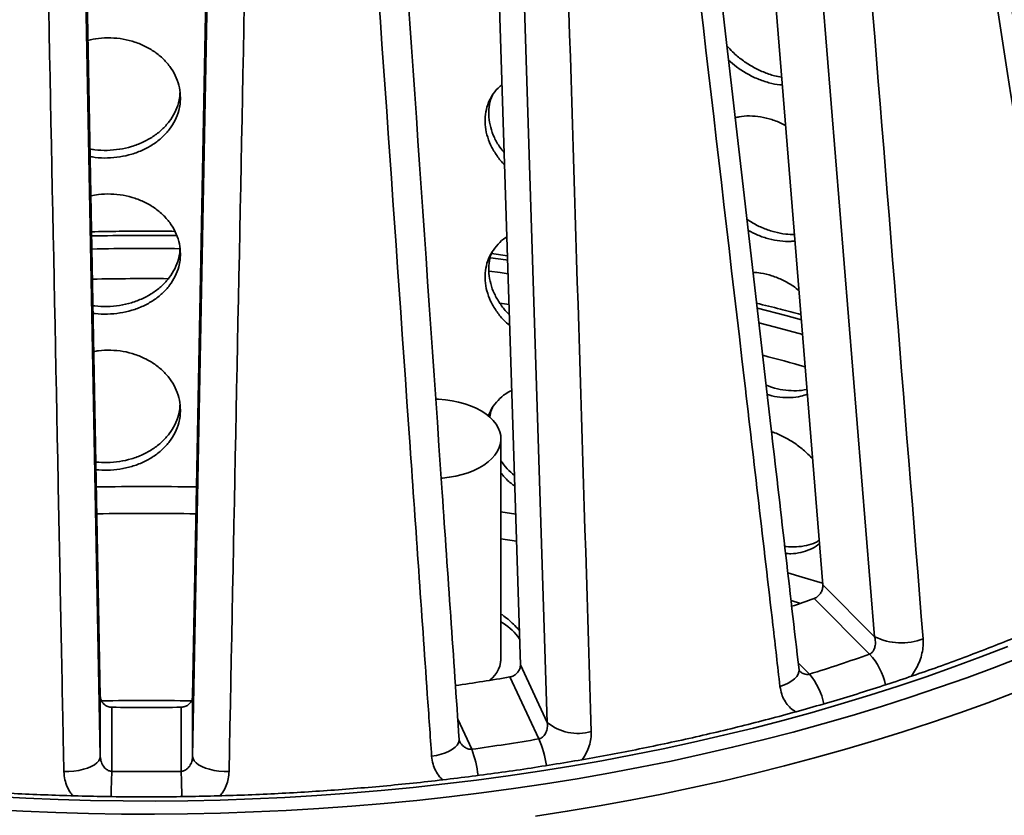
# Model space of a CAD drawing. Units: inches. Extents: x 0.1 to 8.4, y 0.1 to 10.9.
# Drawn here: x 7.2 to 7.7, y 8.3 to 8.6 of the extents above; entities that cross this region are included whole.
import ezdxf

# ---------------------------------------------------------------- set-up
doc = ezdxf.new("R2010")
doc.units = ezdxf.units.IN
doc.header["$MEASUREMENT"] = 0

msp = doc.modelspace()

# ---------------------------------------------------------------- linework, layer by layer
at = {"color": 7, "linetype": 'Continuous', "lineweight": 35}
for p, q in [((7.589536052281296, 8.389304750641633), (7.552725704498902, 8.844760854102198)), ((7.613013993653252, 8.365829354436533), (7.575418629705004, 8.829109078711435)), ((7.452510587780135, 8.353126279861346), (7.437977150020369, 8.812484575347819)), ((7.253354871308091, 8.798453042325617), (7.262088727100889, 8.338653969562987)), ((7.303934027908732, 8.338653969562987), (7.312667883701531, 8.798453042325617)), ((7.464663689624618, 8.326942868368787), (7.44979985610973, 8.794209579465019)), ((7.253208038352834, 8.779268333392896), (7.262088709816256, 8.31154690546659)), ((7.303934045193365, 8.31154690546659), (7.312814716656789, 8.779268333392896)), ((7.446646845256382, 8.53846177729736), (7.439395993669368, 8.539445958659536)), ((7.443670880896342, 8.354672328180955), (7.443670880896342, 8.455506593848286)), ((7.450381535855851, 8.421372057831336), (7.443670898180977, 8.422372023755411)), ((7.589536052281296, 8.389304750641633), (7.613013993653252, 8.365829354436533)), ((7.610745376961782, 8.357906633283667), (7.585560215127938, 8.383089071053334)), ((7.444392929145068, 8.375663520745602), (7.443670915465607, 8.375863668584984)), ((7.451288201267037, 8.365915735612253), (7.452286233246969, 8.364494769216506)), ((7.452510587780135, 8.353126279861346), (7.464663689624618, 8.326942868368787)), ((7.460793746773835, 8.319486683231123), (7.447756916225833, 8.34757405618558)), ((7.262088709816256, 8.31154690546659), (7.262088727100889, 8.338653969562987)), ((7.303934027908732, 8.338653969562987), (7.303934045193365, 8.31154690546659)), ((7.267296241257452, 8.333858802362055), (7.267296258542085, 8.30478062347672)), ((7.298726496467536, 8.30478062347672), (7.298726513752169, 8.333858802362055))]:
    msp.add_line(p, q, dxfattribs=at)
at = {"color": 8, "linetype": 'Continuous', "lineweight": 35}
for p, q in [((7.447380111231766, 8.516430162558457), (7.443213650506064, 8.51702308752119)), ((7.450779462671147, 8.409134089426926), (7.44367091546561, 8.410193056483655)), ((7.579395019966612, 8.380933573593525), (7.575172920008071, 8.382154117741596)), ((7.578399476973795, 8.353960457325279), (7.583526003983581, 8.348834478234318)), ((7.424105385287113, 8.328426357638113), (7.430434447409278, 8.314790610160774))]:
    msp.add_line(p, q, dxfattribs=at)
at = {"color": 8, "linetype": 'Continuous', "lineweight": 35, "flags": 128}
for points in [[(7.446746352887154, 8.536455773465164), (7.445810891277796, 8.536585540035464), (7.438931624725759, 8.537515937906626)], [(7.438279942216981, 8.53152373577702), (7.443277672785791, 8.530844429484098), (7.446931678719559, 8.53033336572419)], [(7.579868325065354, 8.509469545444611), (7.572735544804694, 8.511374085642466), (7.55990509277179, 8.514660108474539)], [(7.560629318884243, 8.508014942516109), (7.568048004255313, 8.506097221107998), (7.580432132501205, 8.50275905217086)], [(7.570146548802783, 8.34329483778456), (7.57212170699933, 8.3440088875097), (7.573903450155344, 8.34483211082528), (7.57545289648944, 8.345746571983687), (7.576736271829217, 8.346732414614292), (7.577725635565823, 8.347768041292216), (7.578399433762212, 8.348830871907959), (7.57874295719591, 8.349897887479628), (7.578766905054593, 8.35081366417295)], [(7.412260364736865, 8.311649086862595), (7.414476496640971, 8.312044567390759), (7.416576596805391, 8.312572780053959), (7.418514981945751, 8.313222160189177), (7.420249304711802, 8.313978638785317), (7.421741850034867, 8.314825632466068), (7.422960019097573, 8.315744682121048), (7.423877331842538, 8.316715871990457), (7.424473720811132, 8.317717959303916), (7.424736257098054, 8.318729112706627), (7.424741770895904, 8.319210467144007)]]:
    msp.add_lwpolyline(points, dxfattribs=at)
at = {"color": 7, "linetype": 'Continuous', "lineweight": 35, "flags": 128}
for points in [[(7.414130492862473, 8.47351982025348), (7.415398182398024, 8.473464760512236), (7.418480706518999, 8.47320439918053), (7.421503028264085, 8.472768152009941), (7.424435089656924, 8.47216033956371), (7.427247748806686, 8.47138700863473), (7.429913056462211, 8.470455852419905), (7.43240451528148, 8.469376120716287), (7.434697356385755, 8.468158580008254), (7.436768798629068, 8.466815264012359), (7.438598290583069, 8.465359573459393), (7.440167614244834, 8.463805936835374), (7.441461161590986, 8.46216985029437), (7.442466090139389, 8.460467528421288), (7.443172426656941, 8.458715884275467), (7.443573136298109, 8.45693236973937), (7.443664278166629, 8.455134666194203), (7.443444849753799, 8.453340674541703), (7.442917132631142, 8.45156819590155), (7.442086312188485, 8.449834871742123), (7.44096066776492, 8.44815789451253), (7.439551382517838, 8.446553977707985), (7.437872456999769, 8.445039026589006), (7.435940588165957, 8.4436281082468), (7.433774944674128, 8.442335242060937), (7.431397132315227, 8.441173260004454), (7.428830692759064, 8.44015375675284), (7.426101138123589, 8.439286830250667), (7.423235674420757, 8.438581081711586), (7.420262700302186, 8.438043565727313), (7.417211789774521, 8.437679620638109), (7.41659690624888, 8.437628153051056)], [(7.589484855199077, 8.390050319217773), (7.580268740867767, 8.392806589109915), (7.573772415354427, 8.394685964271993)], [(7.74829001349528, 8.372103999068305), (7.736889711421776, 8.36650148704691), (7.725287034386233, 8.361039185035775), (7.713487161296741, 8.355719523975356), (7.701495333718183, 8.350544891151463), (7.689316953098296, 8.345517566584189), (7.676957351746284, 8.340639830293629), (7.66442215581011, 8.33591381262678), (7.651716870445305, 8.331341653908856), (7.63884719958068, 8.326925369737486), (7.625818838502727, 8.3226669707212), (7.6126376726289, 8.31856829783902), (7.59930949231117, 8.314631217015489), (7.585840338528688, 8.310857459469364), (7.572236105341222, 8.3072487514303), (7.5585029287934, 8.303806639520241), (7.544646944929851, 8.30053271027396), (7.530674289795202, 8.297428390574925), (7.516591203141878, 8.294495087350198), (7.502403959291571, 8.291734107744777), (7.488118918989133, 8.289146649143394), (7.47374239112552, 8.286733918908984), (7.459280857438016, 8.28449694479678)], [(7.673426930936717, 8.36141835145089), (7.661247236684742, 8.35668642169693), (7.64889550848295, 8.352105512092258), (7.636377363836989, 8.347677708081948), (7.623698498033351, 8.34340502027453), (7.610864649570111, 8.339289404398396), (7.59788171250704, 8.335332706421678), (7.584755589546221, 8.33153673738878), (7.571492192032061, 8.327903233507563), (7.558097604155285, 8.324433831203827), (7.544577910106625, 8.32113012699055), (7.530939211361445, 8.317993607620437), (7.517187782241432, 8.315025699976964), (7.503329845214383, 8.312227761096157), (7.489371691886615, 8.309601068188396), (7.475319683002986, 8.307146818638417), (7.461180196592982, 8.304866100070681), (7.446959714393885, 8.302759980153242), (7.43266459715055, 8.300829416793883), (7.418301482161956, 8.299075248161918), (7.403876782026854, 8.29749834236128), (7.389397134044222, 8.296099337997155), (7.374869106374509, 8.294878913587558), (7.360299301747424, 8.293837647868447), (7.34569430560805, 8.292975949946268), (7.33106085896316, 8.292294278818503), (7.316405495403937, 8.291792893918508), (7.301734955937153, 8.291472054679645), (7.28705594700032, 8.291331880840385), (7.272375071323149, 8.29137247218279), (7.257699035343151, 8.291593788794035), (7.243034510928568, 8.291995690979236), (7.228388169947641, 8.29257807895633), (7.213766649699353, 8.293340633422725)], [(7.212107394093361, 8.28748358609471), (7.226982618181234, 8.286700217090397), (7.241883388956319, 8.286100626685991), (7.256802999981108, 8.285685054358437), (7.271734606541029, 8.28545373958468), (7.286671363921512, 8.285406722277548), (7.301606392838718, 8.285544062306277), (7.316532952285876, 8.285865699801628), (7.33144419754841, 8.286371475112304), (7.346333318481019, 8.287061168717774), (7.361193470369129, 8.287934461315439), (7.376017912205966, 8.288990933820642), (7.390799833846225, 8.290230127235908), (7.405532459713866, 8.291651482781692), (7.420209100656011, 8.293254331918186), (7.434823032950521, 8.295037946236343), (7.449367567444517, 8.29700149754506), (7.46383606683902, 8.2991441077622), (7.478221928404321, 8.301464799023561), (7.492518532126073, 8.303962503661097), (7.506719378982359, 8.306636064202898), (7.520817987235898, 8.309484293242436), (7.534807892434035, 8.312505853700097), (7.548682716547289, 8.315699378561645), (7.562436064261536, 8.319063411008988), (7.576061713108987, 8.322596434354802), (7.589553406052581, 8.326296792216873), (7.602904989763061, 8.330162808256578), (7.616110362765063, 8.334192716331435), (7.629163466794806, 8.338384695418833), (7.642058355938621, 8.342736789790377), (7.654789110209791, 8.34724705868498), (7.667349939256342, 8.351913396701157), (7.679735095937883, 8.356733683470111)], [(7.245566121949727, 8.304671886118062), (7.247872133944163, 8.304723677315398), (7.250147552138621, 8.30491932634757), (7.252342735067828, 8.305254562620217), (7.254409804299054, 8.305722142215211), (7.256303750648599, 8.306311768026086), (7.257983332982713, 8.307010568737875), (7.259411873310685, 8.307803477998938), (7.260558293862823, 8.308673074691832), (7.261397601060162, 8.309600500967177), (7.261911473191982, 8.310565442235356), (7.262088709816256, 8.31154690546659)], [(7.320456633059894, 8.304671886118062), (7.318150621065458, 8.304723677315398), (7.315875202870999, 8.30491932634757), (7.313680019941792, 8.305254562620217), (7.311612950710567, 8.305722142215211), (7.309719004361021, 8.306311768026086), (7.308039422026908, 8.307010568737873), (7.306610881698935, 8.307803477998936), (7.305464461146798, 8.308673074691832), (7.304625153949459, 8.309600500967177), (7.304111281817639, 8.310565442235356), (7.303934045193365, 8.31154690546659)]]:
    msp.add_lwpolyline(points, dxfattribs=at)
at = {"color": 8, "linetype": 'Continuous', "lineweight": 35}
for centre, radius, start, end in [((7.28301245160777, 7.337670137377378), 1.21001806355129, 89.34822668761453, 91.17874944857279), ((7.283007092067568, 7.350710391688512), 1.191054112550154, 89.26983528231465, 91.1918066311896), ((7.283011973549405, 7.353804488058359), 1.174301337014801, 89.52031591623643, 91.19631599118517), ((7.318006994231191, 7.557043790888349), 0.9676575704911311, 74.19135809117888, 75.374929529225), ((7.283011622851265, 7.283637713635918), 1.138066037452471, 88.86721422517641, 91.13283659439783), ((7.588466876207814, 8.337384309806053), 0.03029021882991919, 12.65249696702684, 42.65039256089168), ((7.56004067250464, 8.329138378021248), 0.03065121789226402, 11.73757504768388, 39.98506076154645), ((7.283011394095804, 7.453091976712969), 0.8838620976377934, 88.68140667691581, 91.3185652140874), ((7.419406101938582, 8.300778555275878), 0.04541950238167453, 8.392839053659044, 24.32401731186474), ((7.38035638683111, 8.296281934821662), 0.05338898026821054, 7.146908018216002, 20.28413547165484), ((7.73867408148056, 8.286743075713986), 0.4717228053502494, 177.808612691973, 179.1957040383517), ((6.82687964644242, 8.28672881169287), 0.4721920348621981, 0.8035540271869215, 2.190940670007454)]:
    msp.add_arc(centre, radius, start, end, dxfattribs=at)
at = {"color": 7, "linetype": 'Continuous', "lineweight": 35}
for centre, radius, start, end in [((7.283011281054097, 7.297381802663624), 1.136518511871125, 88.85398952200005, 91.14585955986317), ((7.335683247247808, 9.08788730718198), 0.7477827577090943, 288.7048061437108, 289.5212938646677), ((7.428727534148744, 8.347958653074208), 0.0288347102309107, 38.51791074776467, 58.78558370766832), ((7.625044129209112, 8.390174811855923), 0.02715557877217341, 243.704045809123, 291.51582229976), ((7.430569051750723, 8.356439579826896), 0.01313068165078422, 307.693942447906, 3.7966878334406), ((7.335357040068536, 9.138790412928616), 0.828020660013631, 287.4403956404705, 289.4258294407954), ((7.29010105119352, 9.266417528297588), 0.9322707214226649, 278.2004978831741, 279.7360493891148), ((7.283011377504811, 9.335099290786792), 1.00136381059447, 269.1007784215141, 270.8992215784875), ((7.47848200288426, 8.343594632577576), 0.02163855430953595, 230.3127282657973, 286.4210129398521), ((7.290249107550959, 9.321546405599038), 1.016468967140525, 277.9271585484206, 279.6588529645628), ((7.28301137750481, 9.393000549201181), 1.088333391800401, 269.172642050254, 270.8273579497477)]:
    msp.add_arc(centre, radius, start, end, dxfattribs=at)
for points, knots in [([(7.713670123455615, 8.404292313813658), (7.708032477571508, 8.440333856076712), (7.685304499164202, 8.585634112807957), (7.661885879467435, 8.735222055234798), (7.644032079691724, 8.848796200697347), (7.643359076407367, 8.853077405475855)], [0, 0, 0, 0, 0.2409514183356072, 0.971387480824029, 1, 1, 1, 1]), ([(7.708464912476368, 8.397452564167388), (7.707044817629514, 8.406493562199932), (7.699944337779611, 8.451698588114441), (7.676443374202883, 8.601234920714843), (7.654286490676967, 8.741741416712951), (7.637832948133487, 8.846080531319771)], [0, 0, 0, 0, 0.06046096444880263, 0.3023050613312697, 1, 1, 1, 1]), ([(7.597745487995136, 8.828323052573237), (7.598497398850557, 8.818981768496773), (7.602256967510875, 8.772275169426138), (7.614687103234024, 8.617784966895325), (7.626345912606633, 8.47267163241134), (7.635003659006432, 8.36491153367062)], [0, 0, 0, 0, 0.06046078093731083, 0.3023050612337261, 1, 1, 1, 1]), ([(7.578762704888834, 8.350814192927047), (7.574515208217221, 8.387606846245808), (7.557381527684578, 8.536022163937536), (7.539738615174683, 8.688730034353), (7.526291790420877, 8.804682181266596), (7.525795019456982, 8.808965843829505)], [0, 0, 0, 0, 0.2409516865997902, 0.9719582006017093, 1, 1, 1, 1]), ([(7.570146548802783, 8.34329483778456), (7.569074288239168, 8.352525259401737), (7.563712981609044, 8.398677400303178), (7.545967436818939, 8.551348513595183), (7.529231165947543, 8.694810954425733), (7.516802931250817, 8.80134513390381)], [0, 0, 0, 0, 0.06046096785355218, 0.3023050542157374, 1, 1, 1, 1]), ([(7.470120102492859, 8.790182310189161), (7.470411765740967, 8.780761711730936), (7.471870087502025, 8.733658541129445), (7.476694939745137, 8.577856954504243), (7.481230788398153, 8.431512802270285), (7.484599076374812, 8.32283870704972)], [0, 0, 0, 0, 0.06046078343435526, 0.302305061555995, 1, 1, 1, 1]), ([(7.424739714024605, 8.319210437196414), (7.422171818586007, 8.356520842080224), (7.411804415842465, 8.507154698950234), (7.401139203642943, 8.662013133269905), (7.393015920067064, 8.779603735349026), (7.392724806111568, 8.783817827468367)], [0, 0, 0, 0, 0.2409517227134016, 0.9727980016518641, 0.9999999999999999, 0.9999999999999999, 0.9999999999999999, 0.9999999999999999]), ([(7.412260364736865, 8.311649086862595), (7.411609032352438, 8.321010496001783), (7.408352367191116, 8.36781758825363), (7.397571342703394, 8.522656809274345), (7.387396322765024, 8.668164525910166), (7.379840426024468, 8.776217511409342)], [0, 0, 0, 0, 0.06046094941553642, 0.3023050477604845, 0.9999999999999999, 0.9999999999999999, 0.9999999999999999, 0.9999999999999999]), ([(7.245566121949727, 8.304671886118062), (7.245380076546795, 8.314096939163777), (7.24444984867696, 8.361222247715348), (7.241368289489363, 8.517115029034498), (7.238447862962679, 8.663618018986822), (7.236279175193386, 8.772410087395842)], [0, 0, 0, 0, 0.06046095462517152, 0.3023050510393899, 1, 1, 1, 1]), ([(7.329743579816235, 8.772410087395842), (7.329555116719866, 8.76298164190101), (7.328612797729199, 8.715839238887407), (7.325503572371984, 8.559907264504988), (7.322607348019712, 8.413438509337933), (7.320456633059894, 8.304671886118062)], [0, 0, 0, 0, 0.06046078967867609, 0.3023050740564904, 1, 1, 1, 1]), ([(7.298420973298953, 8.610032588521884), (7.298327626037696, 8.611562912366637), (7.298140929440399, 8.614623594069828), (7.296683779227504, 8.619101644894531), (7.294381592835157, 8.623324750765663), (7.291246960716848, 8.627182746084408), (7.287359497823125, 8.630541927274997), (7.282849835703019, 8.63332292908626), (7.277825414465144, 8.635410502225408), (7.272445692736872, 8.63677539022859), (7.266860856437795, 8.637317477172903), (7.261446146737721, 8.637153852385898), (7.258031172974573, 8.636411543991299), (7.256439400446467, 8.636065542472148)], [0, 0, 0, 0, 0.09192451439848819, 0.1838510719539843, 0.2757714311668873, 0.3676931334128591, 0.4596899718803925, 0.5516864723901378, 0.6437324276056986, 0.735778061089495, 0.8277431811757979, 0.9197084103712775, 1, 1, 1, 1]), ([(7.54607244316246, 8.633667589565425), (7.546920002063467, 8.632709054097475), (7.548991408275448, 8.630366424788338), (7.552926639827932, 8.627150423023343), (7.557620670768351, 8.62405002801893), (7.562597928862639, 8.621647325928647), (7.567098365273695, 8.62003202342743), (7.569857550472456, 8.61957006805738), (7.570940466554509, 8.619388761307967)], [0, 0, 0, 0, 0.1297552217738831, 0.3171175149007119, 0.5044765680784103, 0.6917487929792898, 0.8790185633263308, 1, 1, 1, 1]), ([(7.546829579215681, 8.627120946863194), (7.547999435953258, 8.626089180354874), (7.550574242318504, 8.623818304881208), (7.555060465456319, 8.62095004769032), (7.560029683464448, 8.618495105869457), (7.565106574359885, 8.616811543702795), (7.568892447580715, 8.615948490498607), (7.570866209860953, 8.615892789154708), (7.571223848108534, 8.615882696282217)], [0, 0, 0, 0, 0.1648514368038253, 0.3628312041707633, 0.5607155791538546, 0.758599189479004, 0.9562590876806534, 1, 1, 1, 1]), ([(7.444192703959231, 8.616028831681975), (7.443562463515219, 8.615517823363634), (7.441731397807662, 8.614033168075514), (7.43948472090527, 8.61094393356724), (7.437533731724832, 8.60692196964694), (7.436489546867382, 8.602539428098549), (7.436374245593671, 8.597951420056402), (7.437168867032005, 8.59328819005999), (7.438862761019085, 8.588666744416058), (7.441449464815451, 8.584262125595364), (7.443674320402735, 8.581241189255655), (7.445175981012725, 8.57985538220481), (7.445342028329672, 8.57970214548736)], [0, 0, 0, 0, 0.06072447605805704, 0.1764255321531924, 0.2921303836024937, 0.4078339416865836, 0.5234077412106757, 0.6389821922746558, 0.7544950665417738, 0.8700084008263979, 0.9856260754761144, 1, 1, 1, 1]), ([(7.257373565708368, 8.586887319229985), (7.258115319819093, 8.586740311557282), (7.260664705182069, 8.586235050846735), (7.265213555280554, 8.586136517629372), (7.270814900749007, 8.586609894209206), (7.276264965880178, 8.587846604288814), (7.281383788526387, 8.589787661178649), (7.28604861068839, 8.592371855072269), (7.290104604065275, 8.595554177818158), (7.293460413811094, 8.599232194826772), (7.295998713735949, 8.603324808365283), (7.297437983079375, 8.607173707695926), (7.298086015657518, 8.61020664462757), (7.298155307759569, 8.611753230631876), (7.298181304581166, 8.612333474544933)], [0, 0, 0, 0, 0.03938385894063504, 0.1353610746053207, 0.2312315475869024, 0.3271019992485257, 0.4229718982203313, 0.5188417656142374, 0.6148172406505548, 0.7107932535952841, 0.8068164732164118, 0.9028401848320456, 0.9635478459082101, 1, 1, 1, 1]), ([(7.257438797912387, 8.583451925889886), (7.25821268370278, 8.583298197721401), (7.260793941940051, 8.582785444927483), (7.265375598045116, 8.582682909298152), (7.270977160251573, 8.583156981781265), (7.276427120729696, 8.584392890867559), (7.281545968967136, 8.586333151654749), (7.286210998675476, 8.588916430416178), (7.290266823012503, 8.592097874100931), (7.293624015373858, 8.595774859967044), (7.296158719607468, 8.5998671112625), (7.297610786790502, 8.603714821408522), (7.298309943953438, 8.607131265402893), (7.298383963942285, 8.609065491925708), (7.298420973298953, 8.610032588521884)], [0, 0, 0, 0, 0.04005441899502712, 0.1335995572647361, 0.2270404048077474, 0.3204799694174183, 0.413919690662273, 0.5073596866566973, 0.6009038491109433, 0.6944482311648688, 0.7880404802978921, 0.8816317708790017, 0.9408169052961153, 1, 1, 1, 1]), ([(7.439898319666506, 8.611265848746578), (7.439717999121857, 8.610906272989084), (7.438870795458563, 8.60921687093247), (7.438223868914688, 8.60583847644392), (7.438060647439226, 8.601273902395931), (7.438858540266656, 8.596598590601294), (7.440587639116519, 8.592000246228492), (7.44269139901655, 8.58813438063559), (7.444500650531594, 8.585985445325239), (7.445168352339745, 8.58519238367494)], [0, 0, 0, 0, 0.04622941573649834, 0.2172005992997509, 0.38798396514638, 0.5587660270527068, 0.7294636220991494, 0.9001589180976726, 1, 1, 1, 1]), ([(7.572716998393747, 8.597407927841568), (7.57229908745969, 8.597654703514344), (7.570289194713711, 8.598841541651804), (7.566450569052657, 8.600247323063344), (7.56136726901039, 8.601559651835816), (7.556371103729576, 8.601927336506819), (7.552474407087653, 8.601731702460828), (7.550439962291241, 8.601116934973389), (7.549857345620086, 8.600940880165858)], [0, 0, 0, 0, 0.05631358950543677, 0.2708334858546441, 0.4853514925066798, 0.6996728439812908, 0.9139934353559134, 1, 1, 1, 1]), ([(7.298420973298953, 8.53926570823547), (7.29832762945461, 8.540796045906182), (7.298140941288862, 8.54385672906885), (7.296683758565948, 8.548334786341881), (7.294381606195095, 8.552557897820583), (7.291246972362477, 8.556415914249621), (7.287359489711004, 8.559775008973233), (7.282849796849986, 8.562556194263584), (7.277825531030166, 8.564643103459005), (7.272445307091059, 8.566010663755346), (7.266862287740255, 8.566542745350755), (7.261900768661667, 8.566425728318332), (7.258927440045819, 8.565793858535155), (7.257778855777218, 8.565549769910408)], [0, 0, 0, 0, 0.0940319622718806, 0.1880644051219921, 0.2820920479527031, 0.3761203174124215, 0.4702248508849704, 0.5643296327582904, 0.6584853767998037, 0.7526404176262387, 0.8467130999317841, 0.9407859188309765, 1, 1, 1, 1]), ([(7.55516649341725, 8.55503407794243), (7.555992706982184, 8.554472321955773), (7.558366899685823, 8.552858069876955), (7.562611277237259, 8.550875023959001), (7.567680778345627, 8.549131392531317), (7.572458206960113, 8.548161895402371), (7.57538379989781, 8.548130720092217), (7.57670074326659, 8.548116686657337)], [0, 0, 0, 0, 0.122688003928213, 0.3525540805827223, 0.5824177793797564, 0.8120271178944272, 1, 1, 1, 1]), ([(7.2958722159221, 8.549518528223606), (7.292148064651489, 8.549552574509944), (7.28375681332443, 8.549629287544585), (7.271158262918194, 8.549572114741759), (7.262289807956564, 8.549412940547938), (7.258086798794388, 8.549337503439908)], [0, 0, 0, 0, 0.2956672719646066, 0.6661969957607623, 1, 1, 1, 1]), ([(7.446377083992967, 8.546987505890874), (7.446201235355371, 8.546890024920517), (7.444633490695882, 8.546020952104431), (7.44227319951136, 8.543733555415079), (7.439452836526149, 8.540207627187685), (7.437542302077464, 8.536146951234244), (7.436487131003331, 8.531774692901942), (7.436375345653802, 8.527184314797434), (7.437166881891049, 8.52252030509429), (7.438869602340363, 8.517904332540587), (7.441424099163019, 8.513478548636098), (7.444365307660992, 8.5097032353756), (7.446688760908152, 8.50763276800309), (7.447649302102299, 8.506776813959311)], [0, 0, 0, 0, 0.0128593696795354, 0.1146452336233326, 0.2164318892581271, 0.3182210546701378, 0.420009911400555, 0.5216846145501156, 0.623359890884299, 0.7249809957491042, 0.8266032896830858, 0.9283158878308626, 0.9999999999999999, 0.9999999999999999, 0.9999999999999999, 0.9999999999999999]), ([(7.555753462260992, 8.549958789120007), (7.557176364108097, 8.549219679759606), (7.560239435191519, 8.547628604089885), (7.565125185965111, 8.54600585710619), (7.570160615077377, 8.545058791460484), (7.57416089216101, 8.544783917560972), (7.576300431069908, 8.545113018235357), (7.576935606856471, 8.545210720024672)], [0, 0, 0, 0, 0.2023627309512678, 0.4356248681530977, 0.6686231425548149, 0.9016224686537553, 1, 1, 1, 1]), ([(7.258722389310072, 8.515877125748823), (7.259017113078837, 8.515821389071508), (7.261123429999257, 8.51542305300582), (7.265217229504768, 8.515384206549188), (7.270813929081337, 8.515839097467776), (7.276265208542013, 8.517080831071134), (7.281383728740833, 8.5190204903399), (7.286048648071562, 8.521605050661103), (7.290104563870075, 8.524787314943294), (7.293460449074576, 8.52846532861984), (7.295998686279918, 8.532557950350936), (7.297437991225826, 8.536406838384245), (7.298086015057663, 8.539439764512425), (7.298155307595916, 8.540986350392187), (7.298181304581166, 8.541566594258517)], [0, 0, 0, 0, 0.01599448254085855, 0.1143085586560834, 0.2125132781539485, 0.3107182765854575, 0.4089221309391515, 0.5071263101110576, 0.6054392624431296, 0.7037514832589158, 0.8021135130452055, 0.90047446443355, 0.9626602813903589, 1, 1, 1, 1]), ([(7.258787656083357, 8.512441832190785), (7.259114605150779, 8.512379750394059), (7.261252754479042, 8.511973753970796), (7.265379166461448, 8.511930096000961), (7.270976212364154, 8.51238632259445), (7.276427370480684, 8.513627069561545), (7.281545885846585, 8.515566043268363), (7.286211029275512, 8.518149620073716), (7.290266835578305, 8.521330978585842), (7.293623985150545, 8.525008013745285), (7.29615874781166, 8.52910024609326), (7.29761076236769, 8.53294794627937), (7.298309954963103, 8.53636438335969), (7.298383967107566, 8.538298597867565), (7.298420973298953, 8.53926570823547)], [0, 0, 0, 0, 0.01728682241430864, 0.1130506596164317, 0.2087077325295932, 0.3043637070906278, 0.4000196269921491, 0.4956753590846671, 0.5914381973269845, 0.687201930913067, 0.7830132517443795, 0.8788251325918301, 0.9394123712118279, 1, 1, 1, 1]), ([(7.439898319666506, 8.540498968460165), (7.439717993907109, 8.540139376161424), (7.438870791530396, 8.538449947811529), (7.438224431284559, 8.535071910476027), (7.438058580454538, 8.530505845304708), (7.438866244326745, 8.525836036151649), (7.440558843619524, 8.521217242618363), (7.443137530364011, 8.516805694602514), (7.44550631938816, 8.513638658334473), (7.447169547388492, 8.51211848856184), (7.447489557526373, 8.511826003263106)], [0, 0, 0, 0, 0.04158549547585875, 0.1953760279275861, 0.3489989285007743, 0.5026219801927907, 0.6561651841169538, 0.8097088641791045, 0.9633874053351275, 0.9999999999999999, 0.9999999999999999, 0.9999999999999999, 0.9999999999999999]), ([(7.57875410578404, 8.522710395463465), (7.577933086984142, 8.52336038421339), (7.57564303026067, 8.525173389113078), (7.571481353408278, 8.527475091883824), (7.566469321318596, 8.529502440669939), (7.561886740106249, 8.530705576438004), (7.559091892899459, 8.530862250784299), (7.557954608388501, 8.530926005005593)], [0, 0, 0, 0, 0.1317298337536065, 0.3674322579541183, 0.6029286156081446, 0.8384229613281687, 1, 1, 1, 1]), ([(7.579636140593551, 8.511796819675359), (7.576539077244187, 8.512626117545546), (7.569895291171608, 8.514405118172412), (7.56316373116879, 8.516068750548547), (7.559570151158255, 8.516956865049382)], [0, 0, 0, 0, 0.4661594030166442, 1, 1, 1, 1]), ([(7.298420973298953, 8.468498867868368), (7.298327628270623, 8.470029192041958), (7.298140936926631, 8.473089861493973), (7.296683758422083, 8.477567907131892), (7.294381606916477, 8.481791013474094), (7.29124696961984, 8.485649049132467), (7.287359499969191, 8.489008072020097), (7.282849758554511, 8.49178952550439), (7.277825674037198, 8.493875433270196), (7.272444773592743, 8.49524673025692), (7.266864276843543, 8.49576487821526), (7.262354938567152, 8.495700050258677), (7.259823163950894, 8.495179036213665), (7.259118276538703, 8.495033977392257)], [0, 0, 0, 0, 0.0962366766960675, 0.1924746806006553, 0.2887077718998505, 0.3849415045258371, 0.4812532899614936, 0.5775653296242408, 0.6739295267891533, 0.7702930042448528, 0.8665721914341855, 0.962851518421013, 1, 1, 1, 1]), ([(7.563869392432784, 8.47978270803747), (7.565140885266157, 8.479315463918494), (7.568098639788495, 8.478228557748315), (7.572756458443749, 8.477385285496014), (7.577601785610435, 8.477228738715372), (7.580843749679888, 8.477471321919104), (7.582292946685393, 8.477956291070443), (7.582369100301679, 8.477981775635014)], [0, 0, 0, 0, 0.1979346065903161, 0.4604367106157766, 0.722941203150401, 0.9854408826240727, 1, 1, 1, 1]), ([(7.44857662264963, 8.47746741918312), (7.447644832880873, 8.476978481243329), (7.445295024872692, 8.475745466753425), (7.442264253918021, 8.472985904932907), (7.439536564420834, 8.46961767147426), (7.438451048123031, 8.467063232858422), (7.437948267399037, 8.465880088488063)], [0, 0, 0, 0, 0.1866833614220816, 0.4707822218838599, 0.7548811582361313, 1, 1, 1, 1]), ([(7.564350337339205, 8.47562394716529), (7.564605122195855, 8.47553493578282), (7.566546804222474, 8.474856591693698), (7.570179847900077, 8.47430463306742), (7.575052309752485, 8.474064767113815), (7.57925099939544, 8.474550608681646), (7.581574352533793, 8.475407574767178), (7.58254813452776, 8.475766753115815)], [0, 0, 0, 0, 0.03900180444407682, 0.2972276440990256, 0.5554552297414528, 0.813678908451773, 0.9999999999999999, 0.9999999999999999, 0.9999999999999999, 0.9999999999999999]), ([(7.260070002987485, 8.444929945261508), (7.261780340004761, 8.44480712928524), (7.265352651912189, 8.44455060851184), (7.270819070659716, 8.445094203815152), (7.276263830880122, 8.44630805956939), (7.28138409787064, 8.448255188540237), (7.286048549039593, 8.450837746896232), (7.290104590424553, 8.454020548187023), (7.293460441928479, 8.457698417861701), (7.295998688295373, 8.461791078359276), (7.297437990670734, 8.465639956744736), (7.298086018338496, 8.468672897466146), (7.298155308220682, 8.470219496712852), (7.298181304581166, 8.470799753891416)], [0, 0, 0, 0, 0.09243474143232497, 0.193064714230671, 0.2936949728511767, 0.3943240591398434, 0.494953478268398, 0.5956943568075052, 0.696434485764878, 0.7972256537697886, 0.8980157167447532, 0.9617372680184947, 1, 1, 1, 1]), ([(7.260135511745627, 8.441481458283315), (7.261878054114763, 8.441355896972471), (7.2654825262151, 8.44109617172858), (7.27098124559428, 8.441640701196576), (7.27642602793521, 8.44285449487646), (7.281546246450515, 8.444800689176885), (7.286210933067962, 8.447382330128665), (7.290266859365188, 8.450564208892365), (7.293623994952281, 8.454241110448496), (7.296158724627755, 8.4583333957141), (7.297610777779994, 8.462181087861122), (7.298309950466101, 8.465597530827264), (7.298383965776114, 8.467531757823961), (7.298420973298953, 8.468498867868368)], [0, 0, 0, 0, 0.091680447199403, 0.1896422261691457, 0.287602660133619, 0.3855632583117276, 0.4835236641558715, 0.5815937567032923, 0.6796647661663717, 0.7777852719615491, 0.8759047728273708, 0.9379526080101172, 1, 1, 1, 1]), ([(7.439898319666506, 8.469732128093062), (7.439715006218659, 8.469373420295664), (7.439011234488904, 8.467996279611128), (7.438763671019322, 8.466445369683791), (7.438580591119129, 8.46529842972862)], [0, 0, 0, 0, 0.2604728779174613, 1, 1, 1, 1]), ([(7.584935073172757, 8.446233004542833), (7.58486318902549, 8.44632500615241), (7.583653596309475, 8.447873114894561), (7.580759837013411, 8.450508793814407), (7.576326778100923, 8.45396887490992), (7.571490189854197, 8.45665997158892), (7.568095549182421, 8.45822063440521), (7.566358619904987, 8.458644637526968), (7.566312229580111, 8.458655961904316)], [0, 0, 0, 0, 0.01544312132924046, 0.2598610094539292, 0.5044109115896802, 0.7489599370193712, 0.9932951616225002, 0.9999999999999999, 0.9999999999999999, 0.9999999999999999, 0.9999999999999999]), ([(7.443670880896344, 8.445525693735432), (7.44457832361948, 8.444302131775355), (7.446341223510316, 8.441925103241374), (7.448667819916452, 8.439888430107114), (7.449796814014368, 8.438900122920746)], [0, 0, 0, 0, 0.514744329984353, 1, 1, 1, 1]), ([(7.443670898180977, 8.440097875039779), (7.444055113915313, 8.439605185728546), (7.445518838156036, 8.437728216037964), (7.44766753941102, 8.435695676129026), (7.44957004487127, 8.434377721588811), (7.449948210112672, 8.434115748833793)], [0, 0, 0, 0, 0.2218933157156674, 0.8453340038974425, 1, 1, 1, 1]), ([(7.572295944739825, 8.406826859877372), (7.572436879208336, 8.406798972804168), (7.574257009759036, 8.406438818794696), (7.577633085862429, 8.406456660136222), (7.582191847988178, 8.40702413025238), (7.585670527551627, 8.408055386979632), (7.587373153705792, 8.409126171082715), (7.587906941074832, 8.40946187074749)], [0, 0, 0, 0, 0.02370506171529551, 0.3061444619604887, 0.5885786836350766, 0.8710160175256078, 1, 1, 1, 1]), ([(7.572677451154002, 8.4035226227465), (7.573461629732987, 8.403473113530499), (7.575879936897937, 8.40332043339488), (7.579639947549322, 8.403909682875133), (7.583760694840251, 8.405278303910345), (7.586571477716425, 8.406755830877936), (7.587773932805733, 8.40793894496032), (7.588011150125713, 8.40817234673503)], [0, 0, 0, 0, 0.1287549833082593, 0.397064019602276, 0.665374739553886, 0.9339859690506689, 1, 1, 1, 1]), ([(7.727159966943506, 8.388213587025039), (7.726696407317137, 8.387981967451907), (7.722800774825193, 8.386035497820968), (7.715351739510775, 8.3824529116022), (7.704739961406034, 8.37751862282401), (7.693946549103273, 8.372712285589813), (7.68298691498036, 8.368028775308357), (7.671862456139549, 8.363472227174277), (7.660578544003522, 8.3590440528439), (7.649139571431907, 8.354746125399258), (7.637550210057076, 8.3505804754462), (7.625815232356723, 8.346548863921734), (7.613939366213897, 8.342652921724163), (7.601927488823137, 8.338894602306542), (7.589784553000063, 8.335275110887565), (7.577515533562289, 8.331796415568915), (7.565125390001818, 8.328459930030156), (7.552619273464911, 8.325266948761701), (7.540002267612897, 8.322219008944343), (7.527279587522352, 8.319317255218644), (7.514456422962376, 8.316563070835869), (7.501538058071486, 8.31395767734134), (7.488529814778829, 8.31150212697065), (7.475436991207682, 8.309197443262269), (7.46226503435611, 8.307044827047179), (7.449019300829105, 8.305044858039718), (7.435705264386193, 8.303198763569265), (7.422328405755378, 8.301506945518932), (7.408894219408772, 8.299970599146485), (7.395408219623429, 8.298589837282144), (7.381875956132377, 8.297365876860734), (7.368303000016402, 8.29629872521739), (7.354694939572834, 8.29538913732764), (7.341057348732612, 8.294637225721939), (7.327395853351283, 8.294043693456176), (7.313716078711153, 8.293608493520537), (7.300023662968171, 8.29333205852866), (7.286324203522468, 8.29321414957869), (7.272623372700011, 8.293255168144714), (7.258926784572255, 8.293455063834529), (7.245240102768784, 8.293813403373424), (7.231568948338856, 8.294330518987907), (7.217918915485794, 8.295005768598678), (7.204295803760084, 8.295839467708765), (7.190704473018837, 8.296829077669054), (7.177153404523151, 8.297982885934289), (7.165808930964978, 8.299060918073478), (7.15900104927317, 8.299808240266138), (7.156678083118376, 8.300063239433115)], [0, 0, 0, 0, 0.003020905027604352, 0.0253868868451065, 0.04775467112195955, 0.07012408724470985, 0.09249518566259994, 0.1148680177265488, 0.1372426542439495, 0.1596190754512481, 0.1819973067657297, 0.2043773434581168, 0.2267592006493377, 0.2491428161339338, 0.2715281540907729, 0.2939151926981909, 0.3163038879343831, 0.3386941773725851, 0.3610860348493903, 0.3834793533726623, 0.4058741372819391, 0.428270262813696, 0.4506676449924486, 0.47306630840447, 0.495466091174645, 0.5178669419041827, 0.5402688286988524, 0.5626715932737724, 0.5850752131757732, 0.6074796022685006, 0.6298847300276242, 0.6522904120437663, 0.674696655006586, 0.6971033688530804, 0.7195104896969027, 0.7419178596968046, 0.76432544602402, 0.7867331620871275, 0.8091410430717371, 0.8315487286547766, 0.8539564204422625, 0.8763638666722924, 0.8987710233017022, 0.9211778237314151, 0.9435841657789454, 0.965989981145161, 0.9883951974637345, 1, 1, 1, 1]), ([(7.585560215127938, 8.383089071053334), (7.586049581201565, 8.383316013254328), (7.587028126119319, 8.383769810829136), (7.588265136166494, 8.38503684708383), (7.58915240551517, 8.386573298416947), (7.589561462872918, 8.388070039864232), (7.589543168989318, 8.388958946961612), (7.589536052281296, 8.389304750641633)], [0, 0, 0, 0, 0.2132371914738566, 0.4263927992520429, 0.6417248208735495, 0.8606233702400722, 1, 1, 1, 1]), ([(7.452018779482028, 8.36867050124519), (7.451978114738762, 8.368719180604796), (7.451097729068711, 8.369773081531843), (7.449377783782388, 8.371472786319298), (7.446871088888749, 8.373783759581285), (7.44521903681378, 8.375036892410948), (7.444392929145068, 8.375663520745602)], [0, 0, 0, 0, 0.01569884156970494, 0.3398775952962958, 0.669906179667618, 1, 1, 1, 1]), ([(7.610745376961782, 8.357906633283667), (7.611144487062806, 8.358136672187793), (7.611940487289939, 8.358595470447876), (7.612845672690653, 8.359983045811036), (7.613385507023587, 8.36182421785893), (7.613451843021062, 8.363915029634336), (7.613149985353687, 8.365234784010783), (7.613013993653252, 8.365829354436533)], [0, 0, 0, 0, 0.1662920760457212, 0.3316591836759575, 0.5660384459273985, 0.8044933886413097, 1, 1, 1, 1]), ([(7.447756916225833, 8.34757405618558), (7.448310603551293, 8.347721725668471), (7.449417754777172, 8.348017005046358), (7.450858582151959, 8.349080541248469), (7.451928797168029, 8.350468191826028), (7.4524677146332, 8.351892913938064), (7.452498580375502, 8.3527808533004), (7.452510587780135, 8.353126279861346)], [0, 0, 0, 0, 0.2132394809708898, 0.4263929151094923, 0.6417260039799934, 0.8606240926231655, 1, 1, 1, 1]), ([(7.578862048315596, 8.350366576930023), (7.578865929319352, 8.35036082823798), (7.57887546074208, 8.350346709928013), (7.578824761337334, 8.350446282490388), (7.578786505706222, 8.350704651179528), (7.578769264406964, 8.350821094478434)], [0, 0, 0, 0, 0.2739403144973429, 0.672774649035272, 1, 1, 1, 1]), ([(7.262088727100889, 8.338653969562987), (7.262158369724785, 8.338107898592602), (7.262297664438703, 8.337015682427506), (7.263248659468975, 8.33556216116082), (7.264624541954973, 8.334475365834178), (7.266065974987398, 8.333941226463365), (7.266976221277989, 8.333880242728137), (7.267296241257452, 8.333858802362055)], [0, 0, 0, 0, 0.221697371061239, 0.4434248761871398, 0.6642497222635918, 0.8819585445211522, 1, 1, 1, 1]), ([(7.298726513752169, 8.333858802362055), (7.299306768723072, 8.333920288732289), (7.300467062073973, 8.334043238521827), (7.302013534926741, 8.334879706099857), (7.303193690854236, 8.336096380715682), (7.30382581691942, 8.337432049065432), (7.303903721347726, 8.338311747314226), (7.303934027908732, 8.338653969562987)], [0, 0, 0, 0, 0.2132353508229589, 0.4263911076055538, 0.6417241320250165, 0.8606226926293993, 1, 1, 1, 1]), ([(7.460793746773835, 8.319486683231123), (7.46126567865179, 8.319650523773342), (7.462206925219397, 8.319977296248785), (7.463439516147443, 8.321202407800278), (7.464359599242627, 8.322932625762263), (7.464806891331564, 8.324984390237422), (7.464708166394249, 8.326334588044947), (7.464663689624618, 8.326942868368787)], [0, 0, 0, 0, 0.1662914294302946, 0.3316606580006197, 0.5660393669075968, 0.8044955243139554, 1, 1, 1, 1]), ([(7.424878284925406, 8.31865116355952), (7.42487538911164, 8.318656008361257), (7.424792215444549, 8.318795160930955), (7.424742437598925, 8.318913164514411), (7.424747247956735, 8.31919307303817), (7.424747630386408, 8.319215326128152)], [0, 0, 0, 0, 0.03213747374245365, 0.9230536762548842, 1, 1, 1, 1]), ([(7.262088709816256, 8.31154690546659), (7.262186503092743, 8.310665115402774), (7.262383665092796, 8.308887329660699), (7.263613158562383, 8.306751949474986), (7.265133006970785, 8.305407441027247), (7.266383177899034, 8.304876835084215), (7.267090327531667, 8.304802322494979), (7.267296258542085, 8.30478062347672)], [0, 0, 0, 0, 0.2834304579807504, 0.5714269730903363, 0.7705998717445641, 0.9331957509111407, 1, 1, 1, 1]), ([(7.298726496467536, 8.30478062347672), (7.299239106126564, 8.304869630267905), (7.300261468218671, 8.305047147736893), (7.301737503606888, 8.306066429262037), (7.302975067132959, 8.307632660994015), (7.303772990615735, 8.30958977259061), (7.303884023295067, 8.310939040088797), (7.303934045193365, 8.31154690546659)], [0, 0, 0, 0, 0.1662937955583242, 0.3316606890589024, 0.5660400194266598, 0.8044944772684164, 1, 1, 1, 1])]:
    msp.add_open_spline(points, degree=3, knots=knots, dxfattribs=at)
at = {"color": 8, "linetype": 'Continuous', "lineweight": 35}
for points, knots in [([(7.635003659006432, 8.36491153367062), (7.635039233200329, 8.363827968658024), (7.635110384905956, 8.361660737573862), (7.634578625613027, 8.358282988103468), (7.633590109348666, 8.35492724845913), (7.632108526308561, 8.351689124273475), (7.630716611110687, 8.349296046052096), (7.629722011420236, 8.3481133289109), (7.62949545273614, 8.347843919175766)], [0, 0, 0, 0, 0.1884600116020805, 0.3769375999752865, 0.5653072079651936, 0.7536861745661928, 0.9438924657819643, 1, 1, 1, 1]), ([(7.578802718813662, 8.350610051960096), (7.579141032990131, 8.350242092104217), (7.579896129840797, 8.34942082788394), (7.581392862973819, 8.348805827006588), (7.582674782756217, 8.348657083016034), (7.583334024209616, 8.348794469488277), (7.583526003983581, 8.348834478234318)], [0, 0, 0, 0, 0.2739089464109991, 0.6113482590751735, 0.8868195059811568, 1, 1, 1, 1]), ([(7.577378084812693, 8.331788576670586), (7.576940559587781, 8.332032998946817), (7.575637197496335, 8.332761118632272), (7.573847023431434, 8.334507550605394), (7.572097302436247, 8.336943064562732), (7.570749495231505, 8.339866362565424), (7.570355580075574, 8.342106243732669), (7.570146548802783, 8.34329483778456)], [0, 0, 0, 0, 0.1091973137778187, 0.3252924200993642, 0.5408203025657227, 0.7563360659030705, 0.9999999999999999, 0.9999999999999999, 0.9999999999999999, 0.9999999999999999]), ([(7.424939161401971, 8.318672100275206), (7.424990356011611, 8.318511151063513), (7.425313227202589, 8.317496085922256), (7.426515057666934, 8.316192915995542), (7.428200693733425, 8.315081630492925), (7.429521961929622, 8.31474823921094), (7.430228648807005, 8.314781053973363), (7.430434447409278, 8.314790610160774)], [0, 0, 0, 0, 0.07040360678026567, 0.4440173785874659, 0.7024024538043869, 0.9133348007339815, 1, 1, 1, 1]), ([(7.484599076374812, 8.32283870704972), (7.484574804081055, 8.32175480024306), (7.484526257292102, 8.319586888321961), (7.483749728863188, 8.316300684214394), (7.482407276843261, 8.313152140402943), (7.481291991137204, 8.311061271935559), (7.480521105129846, 8.31013716041577), (7.480504381444312, 8.310117112639176)], [0, 0, 0, 0, 0.2486733434299308, 0.4973692409436504, 0.7459228819089813, 0.9944880231529527, 1, 1, 1, 1]), ([(7.417204443805601, 8.30094789727844), (7.416736204500927, 8.301407020133585), (7.415493685987274, 8.302625347262179), (7.414034568124162, 8.305030068342308), (7.412718777867868, 8.308135358565382), (7.412419288689033, 8.31043093766469), (7.412260364736865, 8.311649086862595)], [0, 0, 0, 0, 0.161901723102365, 0.4296219611188563, 0.6973288566812285, 1, 1, 1, 1]), ([(7.249659606955935, 8.293724191229412), (7.249341131612413, 8.294101115204777), (7.248280780405994, 8.295356068846038), (7.247034171194523, 8.297809741816508), (7.245851215883569, 8.301100678070467), (7.245664959120226, 8.303433809621891), (7.245566121949727, 8.304671886118062)], [0, 0, 0, 0, 0.1205925800624611, 0.401508281111242, 0.6824103082162879, 1, 1, 1, 1]), ([(7.320456633059894, 8.304671886118062), (7.32037671239686, 8.303594761844787), (7.320216864218457, 8.301440420946413), (7.319210117306443, 8.298306736614705), (7.31793774579213, 8.295689734511464), (7.316799944938801, 8.294263458869441), (7.31636587902566, 8.2937193411206)], [0, 0, 0, 0, 0.2765404581343733, 0.5531046266394856, 0.8295114230687839, 1, 1, 1, 1])]:
    msp.add_open_spline(points, degree=3, knots=knots, dxfattribs=at)

doc.saveas('drawing.dxf')
